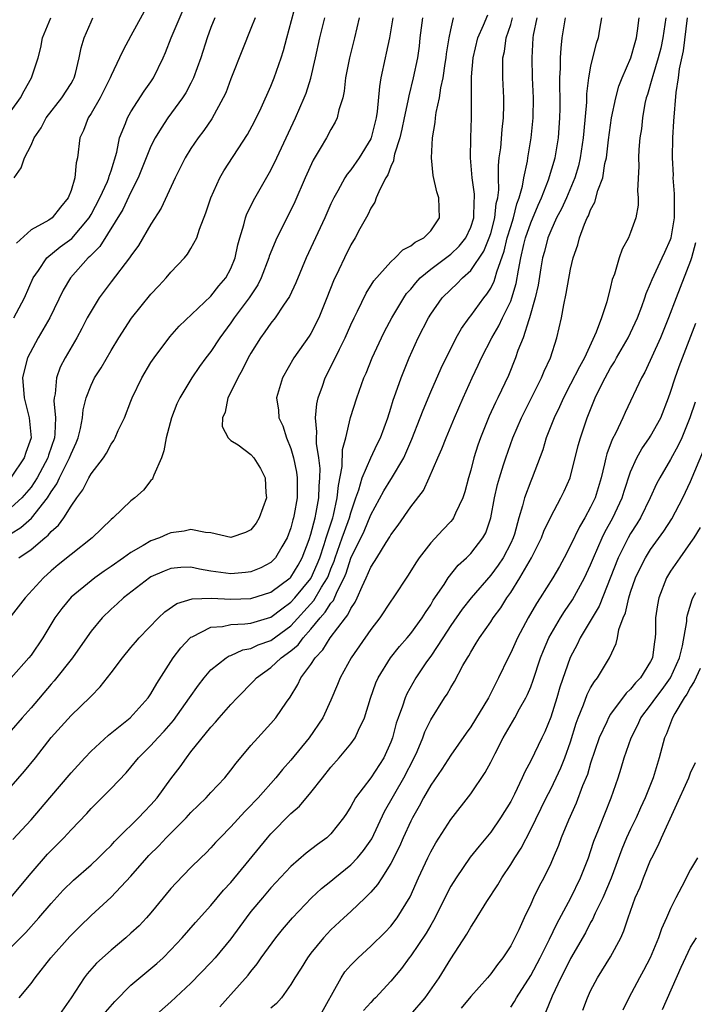
# Model space of a CAD drawing. Units: inches. Extents: x 2616000 to 2619000, y 1527000 to 1530000.
# Drawn here: x 2616980 to 2617047, y 1527722 to 1527821 of the extents above; entities that cross this region are included whole.
import ezdxf

# ---------------------------------------------------------------- set-up
doc = ezdxf.new("R2010")
doc.units = ezdxf.units.IN
doc.header["$MEASUREMENT"] = 0
doc.layers.add('LD26161527_2ft', color=112, linetype='Continuous')

msp = doc.modelspace()

# ---------------------------------------------------------------- linework, layer by layer
at = {"layer": 'LD26161527_2ft'}
for points, elevation in [([(2616979, 1527769.44), (2616979.973, 1527770.027), (2616981.039, 1527770.961), (2616982.64, 1527773), (2616983, 1527773.588), (2616983.59, 1527774.41), (2616983.844, 1527775), (2616984.854, 1527777), (2616985, 1527777.414), (2616985.513, 1527778.487), (2616985.713, 1527779), (2616985.949, 1527779.949), (2616986.135, 1527781), (2616986.198, 1527781.802), (2616986.514, 1527783), (2616987, 1527784.266), (2616987.361, 1527785), (2616988, 1527786), (2616989, 1527787.741), (2616989.783, 1527789), (2616991.036, 1527790.964), (2616993, 1527793.372), (2616993.795, 1527794.205), (2616994.517, 1527795), (2616995, 1527795.58), (2616996.345, 1527797), (2616996.642, 1527797.358), (2616997, 1527797.927), (2616997.6, 1527799), (2616997.871, 1527799.871), (2616998.505, 1527801.495), (2616998.988, 1527803), (2616999.901, 1527805), (2617000.304, 1527805.696), (2617002.675, 1527809.325), (2617003.362, 1527810.638), (2617004.022, 1527812.022), (2617005, 1527814.191), (2617005.338, 1527815), (2617006.02, 1527817), (2617006.258, 1527817.742), (2617006.58, 1527819), (2617007.519, 1527822.481)], 8284), ([(2616993.049, 1527823), (2616991, 1527819.199), (2616990.216, 1527817.784), (2616989.853, 1527817), (2616989, 1527815.249), (2616988.902, 1527815), (2616987.905, 1527813), (2616987, 1527811.454), (2616986.702, 1527811), (2616986.248, 1527809.752), (2616985.88, 1527809), (2616985.641, 1527807), (2616985.508, 1527806.492), (2616985.378, 1527805), (2616985, 1527803.747), (2616984.716, 1527803), (2616983.93, 1527802.07), (2616983.104, 1527801), (2616982.788, 1527800.788), (2616981, 1527799.821), (2616979.527, 1527798.473)], 8292), ([(2616979.286, 1527791), (2616980.354, 1527793), (2616981.211, 1527795), (2616981.739, 1527795.739), (2616982.574, 1527797), (2616983.911, 1527798.09), (2616985.067, 1527798.933), (2616986.805, 1527801), (2616987, 1527801.336), (2616987.881, 1527803), (2616988.632, 1527804.632), (2616988.78, 1527805), (2616988.813, 1527805.187), (2616989, 1527805.712), (2616989.566, 1527807.566), (2616989.837, 1527809), (2616990.457, 1527810.457), (2616990.65, 1527811), (2616991, 1527811.592), (2616992.334, 1527813.666), (2616993, 1527814.614), (2616993.252, 1527815), (2616994.219, 1527817), (2616994.46, 1527817.54), (2616995.02, 1527819.02), (2616996.206, 1527821.794)], 8290), ([(2616978.971, 1527733.029), (2616981, 1527735.454), (2616982.646, 1527737.354), (2616983, 1527737.741), (2616984.275, 1527739), (2616985, 1527739.797), (2616986.569, 1527741.431), (2616987, 1527741.917), (2616987.531, 1527742.469), (2616989, 1527743.921), (2616990.503, 1527745.497), (2616991, 1527746.062), (2616991.759, 1527747), (2616993, 1527748.221), (2616993.683, 1527749), (2616994.324, 1527749.676), (2616995.254, 1527750.746), (2616996.862, 1527753), (2616997.739, 1527754.262), (2616998.322, 1527755), (2616999, 1527755.798), (2617000.524, 1527757), (2617000.814, 1527757.186), (2617001, 1527757.238), (2617002.203, 1527757.797), (2617003, 1527757.926), (2617003.713, 1527758.287), (2617005, 1527758.736), (2617007, 1527760.205), (2617009.284, 1527762.717), (2617010.054, 1527764.054), (2617010.649, 1527765), (2617010.757, 1527765.243), (2617011, 1527765.907), (2617011.319, 1527766.681), (2617011.419, 1527767), (2617012.146, 1527769), (2617012.357, 1527769.643), (2617012.864, 1527771), (2617013, 1527771.517), (2617013.501, 1527773), (2617013.8, 1527773.8), (2617014.134, 1527775), (2617014.989, 1527777.011), (2617015.637, 1527778.363), (2617015.962, 1527779), (2617016.687, 1527781), (2617017, 1527781.983), (2617017.229, 1527782.771), (2617017.515, 1527783.515), (2617018.042, 1527785), (2617018.853, 1527787), (2617019.74, 1527789), (2617020.769, 1527791), (2617021, 1527791.369), (2617022.157, 1527793), (2617023, 1527793.853), (2617023.592, 1527794.408), (2617024.173, 1527795), (2617025, 1527795.727), (2617026.319, 1527797.681), (2617026.86, 1527799), (2617027, 1527799.439), (2617027.417, 1527801), (2617027.551, 1527802.449), (2617027.7, 1527803), (2617027.805, 1527803.806), (2617027.768, 1527805), (2617027.772, 1527806.228), (2617027.861, 1527807), (2617027.998, 1527807.998), (2617028.153, 1527809.847), (2617028.289, 1527811), (2617028.316, 1527812.316), (2617028.314, 1527813), (2617028.215, 1527815), (2617028.2, 1527816.2), (2617028.222, 1527817), (2617028.37, 1527817.63), (2617028.545, 1527819), (2617029, 1527820.335), (2617029.195, 1527821)], 8270), ([(2616979, 1527811.692), (2616979.951, 1527813), (2616980.308, 1527813.693), (2616981.041, 1527815), (2616981.711, 1527817), (2616981.967, 1527818.033), (2616982.147, 1527819), (2616982.985, 1527821)], 8296), ([(2616999.378, 1527821), (2616999, 1527820.044), (2616998.618, 1527819), (2616997.987, 1527817), (2616997.268, 1527815), (2616997, 1527814.479), (2616996.48, 1527813.52), (2616996.147, 1527813), (2616994.681, 1527811), (2616994.012, 1527809.988), (2616993.421, 1527809), (2616993, 1527808.169), (2616992.516, 1527807), (2616991.721, 1527805), (2616991, 1527803.58), (2616990.173, 1527801.827), (2616987.87, 1527798.13), (2616987, 1527797.273), (2616986.873, 1527797.127), (2616986.723, 1527797), (2616984.958, 1527795), (2616984.222, 1527793.778), (2616982.878, 1527791), (2616981.721, 1527789), (2616980.632, 1527787), (2616980.296, 1527785.704), (2616980.143, 1527785), (2616980.223, 1527784.222), (2616980.308, 1527783), (2616980.817, 1527781), (2616981.002, 1527779), (2616980.461, 1527777.539), (2616980.308, 1527777), (2616979, 1527775.067)], 8288), ([(2617003.41, 1527821), (2617003, 1527819.93), (2617002.152, 1527817.848), (2617001, 1527814.915), (2617000.478, 1527813.522), (2617000.236, 1527813), (2616999.093, 1527810.907), (2616998.275, 1527809.725), (2616997.718, 1527809), (2616997, 1527807.932), (2616996.43, 1527807), (2616995.418, 1527805), (2616994.029, 1527801.971), (2616993, 1527800.362), (2616991.755, 1527798.245), (2616991, 1527797.221), (2616990.854, 1527797), (2616989, 1527794.617), (2616987.81, 1527793), (2616987, 1527791.683), (2616986.63, 1527791), (2616986.077, 1527789.923), (2616985.57, 1527789), (2616984.398, 1527787), (2616983.92, 1527786.08), (2616983.534, 1527785), (2616983.401, 1527783.401), (2616983.309, 1527783), (2616983.287, 1527782.713), (2616983.433, 1527781), (2616983.393, 1527779.393), (2616983.342, 1527779), (2616982.748, 1527777.252), (2616982.686, 1527777), (2616981.617, 1527775), (2616981, 1527774.057), (2616980.062, 1527773), (2616979, 1527772.031)], 8286), ([(2617013.831, 1527821), (2617013.376, 1527819), (2617012.875, 1527817), (2617012.483, 1527815), (2617012.34, 1527813.66), (2617012.184, 1527813), (2617011.804, 1527811.804), (2617011.647, 1527811), (2617011.439, 1527810.561), (2617011, 1527809.835), (2617010.555, 1527809), (2617009.934, 1527807.934), (2617009.225, 1527806.775), (2617008.423, 1527805), (2617007.392, 1527802.608), (2617007, 1527801.779), (2617005.591, 1527799), (2617004.833, 1527797.167), (2617004.789, 1527797), (2617004.021, 1527795), (2617003.686, 1527794.314), (2617002.819, 1527793), (2617001.338, 1527791), (2617001, 1527790.498), (2616999.875, 1527789), (2616999, 1527787.644), (2616998.494, 1527787), (2616997.871, 1527786.129), (2616997.098, 1527785), (2616995.873, 1527783), (2616995.598, 1527782.402), (2616995.041, 1527781), (2616994.532, 1527779), (2616994.296, 1527777.704), (2616994.045, 1527777), (2616993.273, 1527775.273), (2616993.199, 1527775), (2616993.137, 1527774.863), (2616993, 1527774.732), (2616992.244, 1527773.757), (2616991.378, 1527773), (2616991, 1527772.712), (2616989.211, 1527771), (2616989, 1527770.827), (2616987.127, 1527769), (2616985, 1527767.342), (2616983.708, 1527766.292), (2616983, 1527765.701), (2616982.231, 1527765), (2616980.396, 1527763), (2616979, 1527761.2)], 8280), ([(2617017.214, 1527821), (2617016.86, 1527819), (2617016.537, 1527817.463), (2617016.427, 1527817), (2617016.015, 1527815), (2617015.866, 1527814.134), (2617015.643, 1527811.643), (2617015.542, 1527811), (2617015.037, 1527809), (2617015, 1527808.914), (2617013.834, 1527807), (2617013, 1527805.8), (2617012.638, 1527805.362), (2617012.413, 1527805), (2617011.69, 1527803.69), (2617011.286, 1527803), (2617011, 1527802.402), (2617010.383, 1527801), (2617008.537, 1527797), (2617007.5, 1527794.5), (2617006.869, 1527793.131), (2617006.269, 1527792.269), (2617005.425, 1527791), (2617005, 1527790.459), (2617004.41, 1527789.59), (2617003.967, 1527789), (2617003, 1527787.458), (2617002.741, 1527787), (2617002.16, 1527785.84), (2617001.678, 1527785), (2617001, 1527783.562), (2617000.703, 1527783), (2617000.437, 1527781.563), (2617000.173, 1527781), (2617000.131, 1527780.132), (2617000.731, 1527779), (2617001, 1527778.75), (2617001.714, 1527778.286), (2617003, 1527777.345), (2617003.284, 1527777), (2617003.944, 1527775.944), (2617004.429, 1527775), (2617004.506, 1527773.494), (2617004.555, 1527773), (2617003.835, 1527771), (2617003.524, 1527770.476), (2617003, 1527769.8), (2617002.453, 1527769.547), (2617001, 1527769.031), (2616999, 1527769.512), (2616998.458, 1527769.542), (2616997, 1527769.849), (2616996.318, 1527769.682), (2616995, 1527769.504), (2616994.638, 1527769.362), (2616993.849, 1527769), (2616993, 1527768.695), (2616992.234, 1527768.234), (2616991, 1527767.549), (2616990.251, 1527767), (2616989, 1527766.124), (2616988.326, 1527765.674), (2616987.389, 1527765), (2616987, 1527764.705), (2616985, 1527763.053), (2616984.064, 1527761.935), (2616983.383, 1527761), (2616982.176, 1527759), (2616981, 1527757.264), (2616980.792, 1527757), (2616979, 1527754.985)], 8278), ([(2617020.187, 1527821), (2617019.915, 1527819), (2617019.824, 1527818.176), (2617019.656, 1527817), (2617019.249, 1527815), (2617018.791, 1527813.209), (2617018.713, 1527812.713), (2617018.334, 1527811), (2617018.111, 1527809.889), (2617017.898, 1527809), (2617017.386, 1527807.385), (2617017.31, 1527807), (2617017.28, 1527806.72), (2617017, 1527806.152), (2617016.698, 1527805.302), (2617016.502, 1527805), (2617015.92, 1527803.92), (2617015.545, 1527803), (2617015.414, 1527802.586), (2617015, 1527801.986), (2617014.688, 1527801.312), (2617013.909, 1527799.909), (2617013.43, 1527799), (2617013, 1527798.295), (2617012.362, 1527797), (2617011.812, 1527795.812), (2617011.282, 1527794.718), (2617010.613, 1527793), (2617009.807, 1527791), (2617009, 1527789.428), (2617008.836, 1527789.164), (2617007.307, 1527787), (2617006.151, 1527785), (2617005.576, 1527783), (2617005.758, 1527781.758), (2617005.805, 1527781), (2617006.192, 1527780.192), (2617006.554, 1527779), (2617007, 1527777.925), (2617007.266, 1527777), (2617007.571, 1527775.571), (2617007.645, 1527775), (2617007.627, 1527774.373), (2617007.631, 1527773), (2617007.325, 1527771.325), (2617007.256, 1527771), (2617007.192, 1527770.808), (2617007, 1527770.007), (2617006.639, 1527769), (2617006.098, 1527768.098), (2617005.475, 1527767), (2617005, 1527766.536), (2617003.989, 1527766.012), (2617003, 1527765.601), (2617002.469, 1527765.531), (2617001, 1527765.399), (2616999, 1527765.679), (2616997.865, 1527765.865), (2616997, 1527766.062), (2616995.978, 1527766.022), (2616995, 1527765.937), (2616994.322, 1527765.678), (2616993, 1527765.085), (2616992.867, 1527765), (2616990.248, 1527763), (2616989.603, 1527762.396), (2616989, 1527761.867), (2616988.098, 1527761), (2616987, 1527759.669), (2616985.912, 1527758.088), (2616985.136, 1527757), (2616983.313, 1527754.687), (2616983, 1527754.356), (2616981, 1527751.987), (2616980.106, 1527751), (2616979, 1527749.714)], 8276), ([(2616979, 1527744.144), (2616980.35, 1527745.649), (2616981.432, 1527747), (2616983, 1527749.018), (2616985, 1527751.234), (2616986.925, 1527753.075), (2616987, 1527753.17), (2616987.911, 1527754.089), (2616989, 1527755.481), (2616990.143, 1527757), (2616991, 1527758.021), (2616991.435, 1527758.564), (2616991.814, 1527759), (2616993.755, 1527761), (2616994.395, 1527761.605), (2616995.575, 1527762.425), (2616997.116, 1527762.884), (2616999.048, 1527762.952), (2617001, 1527762.871), (2617003, 1527762.933), (2617005, 1527763.56), (2617006.931, 1527765), (2617007, 1527765.067), (2617007.729, 1527766.271), (2617008.143, 1527767), (2617008.823, 1527768.823), (2617009, 1527769.371), (2617009.424, 1527771), (2617009.545, 1527771.545), (2617009.801, 1527773), (2617009.826, 1527774.174), (2617009.907, 1527775), (2617009.924, 1527775.924), (2617009.792, 1527777), (2617009.565, 1527778.435), (2617009.565, 1527779), (2617009.609, 1527779.609), (2617009.459, 1527781), (2617009.587, 1527782.413), (2617009.729, 1527783), (2617010.154, 1527784.154), (2617010.438, 1527785), (2617011.309, 1527786.691), (2617011.859, 1527787.859), (2617012.438, 1527789), (2617013, 1527790.29), (2617013.33, 1527791), (2617013.675, 1527791.675), (2617014.538, 1527793.462), (2617015.31, 1527794.69), (2617017, 1527796.609), (2617017.44, 1527797), (2617018.202, 1527797.798), (2617019, 1527798.192), (2617019.426, 1527798.574), (2617020.306, 1527799), (2617021, 1527799.711), (2617021.871, 1527801), (2617021.81, 1527803), (2617021.614, 1527803.614), (2617021.251, 1527805.251), (2617021.07, 1527807), (2617021.165, 1527809), (2617021.45, 1527810.55), (2617021.475, 1527811), (2617021.537, 1527811.537), (2617021.873, 1527813), (2617022.017, 1527814.017), (2617022.243, 1527815), (2617022.448, 1527816.448), (2617022.543, 1527817), (2617022.585, 1527817.415), (2617022.829, 1527819), (2617023, 1527819.825), (2617023.288, 1527821)], 8274), ([(2616979, 1527728.058), (2616980.472, 1527729.528), (2616981.774, 1527731), (2616983, 1527732.432), (2616984.228, 1527733.772), (2616985.234, 1527734.766), (2616987, 1527736.287), (2616987.756, 1527737), (2616988.371, 1527737.629), (2616989, 1527738.241), (2616989.359, 1527738.641), (2616989.716, 1527739), (2616991.767, 1527741), (2616992.362, 1527741.638), (2616993, 1527742.279), (2616993.632, 1527743), (2616995, 1527744.889), (2616995.906, 1527746.094), (2616996.538, 1527747), (2616997, 1527747.594), (2616999, 1527750.075), (2616999.446, 1527750.554), (2616999.824, 1527751), (2617001, 1527752.318), (2617001.622, 1527753), (2617003.306, 1527754.694), (2617003.556, 1527755), (2617005, 1527756.022), (2617006.032, 1527757), (2617007, 1527757.695), (2617007.717, 1527758.283), (2617008.221, 1527759), (2617009, 1527759.866), (2617009.927, 1527761), (2617010.447, 1527761.553), (2617011, 1527762.459), (2617011.257, 1527762.743), (2617011.623, 1527763.623), (2617012.334, 1527765), (2617012.529, 1527765.471), (2617013, 1527766.976), (2617014.344, 1527769.656), (2617015, 1527771.294), (2617016.299, 1527773.701), (2617017, 1527774.832), (2617017.073, 1527774.927), (2617018.291, 1527777), (2617018.52, 1527777.48), (2617019.119, 1527778.881), (2617019.947, 1527781), (2617020.23, 1527781.77), (2617021, 1527783.595), (2617022.03, 1527785.97), (2617023.545, 1527789), (2617024.067, 1527789.933), (2617024.834, 1527791), (2617025, 1527791.202), (2617026.315, 1527793), (2617026.626, 1527793.374), (2617027, 1527793.97), (2617027.345, 1527794.655), (2617027.451, 1527795), (2617027.598, 1527795.598), (2617028.338, 1527797.662), (2617028.661, 1527799), (2617029, 1527800.154), (2617029.267, 1527801), (2617029.603, 1527802.397), (2617029.845, 1527803), (2617030.185, 1527804.185), (2617030.313, 1527805), (2617030.669, 1527806.669), (2617030.707, 1527807), (2617031.051, 1527809), (2617031.253, 1527811), (2617031.266, 1527813), (2617031.182, 1527815), (2617031.142, 1527817), (2617031.243, 1527819), (2617031.287, 1527819.287), (2617031.635, 1527821)], 8268), ([(2616979.171, 1527738.829), (2616981, 1527740.78), (2616982.892, 1527743), (2616985, 1527745.511), (2616986.371, 1527747), (2616987, 1527747.647), (2616988.738, 1527749.262), (2616990.92, 1527751), (2616992.723, 1527753), (2616993, 1527753.41), (2616993.569, 1527754.431), (2616995.236, 1527757), (2616995.992, 1527758.008), (2616996.921, 1527759), (2616997, 1527759.066), (2616997.106, 1527759.106), (2616999, 1527760.059), (2617000.144, 1527760.144), (2617001, 1527760.339), (2617002.382, 1527760.382), (2617003, 1527760.473), (2617005, 1527761.05), (2617006.086, 1527761.914), (2617007, 1527762.565), (2617007.393, 1527763), (2617009, 1527764.927), (2617009.046, 1527765), (2617009.647, 1527766.353), (2617009.883, 1527767), (2617010.334, 1527768.334), (2617010.53, 1527769), (2617011.193, 1527771), (2617011.261, 1527771.261), (2617011.644, 1527773), (2617011.75, 1527774.25), (2617012.148, 1527776.148), (2617012.167, 1527777.833), (2617012.485, 1527779), (2617012.971, 1527781.029), (2617013.587, 1527783), (2617014.304, 1527785), (2617014.524, 1527785.476), (2617015.15, 1527787), (2617016.074, 1527789), (2617016.377, 1527789.623), (2617017.095, 1527791), (2617018.292, 1527793), (2617018.577, 1527793.423), (2617019, 1527793.884), (2617019.492, 1527794.508), (2617019.95, 1527795), (2617021, 1527795.858), (2617023, 1527797.384), (2617023.835, 1527798.165), (2617024.506, 1527799), (2617025, 1527800.059), (2617025.305, 1527801), (2617025.332, 1527802.668), (2617025.372, 1527803), (2617025.361, 1527803.361), (2617025.128, 1527805), (2617024.971, 1527807), (2617025.015, 1527809), (2617025.083, 1527811), (2617025.092, 1527815.092), (2617025.257, 1527817), (2617025.714, 1527819), (2617026.279, 1527820.278), (2617026.694, 1527821.306)], 8272), ([(2616979.319, 1527805), (2616980.004, 1527805.996), (2616980.353, 1527807), (2616981, 1527808.26), (2616981.31, 1527809), (2616981.997, 1527810.003), (2616982.527, 1527811), (2616984.078, 1527813), (2616985, 1527814.437), (2616985.203, 1527814.797), (2616985.305, 1527815), (2616985.433, 1527815.433), (2616985.828, 1527817), (2616986, 1527818), (2616986.3, 1527819), (2616987, 1527820.624), (2616987.186, 1527821)], 8294), ([(2616979.785, 1527767), (2616981, 1527767.828), (2616982.365, 1527769), (2616982.724, 1527769.276), (2616983, 1527769.625), (2616983.745, 1527770.256), (2616984.288, 1527771), (2616985, 1527772.162), (2616985.59, 1527773), (2616986.196, 1527773.804), (2616986.779, 1527775), (2616987, 1527775.398), (2616988.236, 1527777), (2616988.546, 1527777.454), (2616989, 1527778.37), (2616989.269, 1527778.731), (2616989.415, 1527779), (2616989.726, 1527779.726), (2616990.333, 1527781), (2616991, 1527782.678), (2616991.115, 1527783), (2616992.077, 1527785), (2616993, 1527786.525), (2616993.305, 1527787), (2616994.888, 1527789.112), (2616995.833, 1527790.167), (2616999, 1527793.165), (2616999.797, 1527794.203), (2617000.489, 1527795), (2617001, 1527795.943), (2617001.425, 1527797), (2617001.699, 1527798.301), (2617001.896, 1527799), (2617002.307, 1527800.308), (2617002.468, 1527801), (2617002.606, 1527801.394), (2617003, 1527802.179), (2617003.262, 1527802.738), (2617005, 1527805.764), (2617005.609, 1527807), (2617007.446, 1527811), (2617008.342, 1527813), (2617008.529, 1527813.471), (2617009.011, 1527814.989), (2617009.466, 1527817), (2617009.896, 1527819), (2617010.382, 1527821)], 8282), ([(2616979.809, 1527723), (2616981, 1527724.428), (2616981.408, 1527725), (2616982.992, 1527727), (2616984.875, 1527729.124), (2616985.867, 1527730.133), (2616987, 1527731.239), (2616989, 1527733.061), (2616991, 1527735.163), (2616992.586, 1527737), (2616992.786, 1527737.214), (2616993.798, 1527738.202), (2616994.535, 1527739), (2616996.521, 1527741), (2616997, 1527741.527), (2616998.506, 1527743), (2616999, 1527743.543), (2617000.382, 1527745), (2617001, 1527745.766), (2617001.533, 1527746.467), (2617003, 1527748.213), (2617003.688, 1527749), (2617005, 1527750.427), (2617005.493, 1527751), (2617006.562, 1527752.562), (2617006.93, 1527753.07), (2617007.68, 1527754.32), (2617007.999, 1527755), (2617009, 1527756.345), (2617009.423, 1527757), (2617010.205, 1527757.795), (2617010.916, 1527759), (2617012.453, 1527761), (2617012.713, 1527761.287), (2617013, 1527761.935), (2617013.445, 1527762.555), (2617013.649, 1527763), (2617014.12, 1527764.12), (2617014.551, 1527765), (2617015, 1527766.063), (2617015.38, 1527766.62), (2617015.594, 1527767), (2617016.523, 1527768.523), (2617016.902, 1527769.098), (2617017, 1527769.288), (2617017.726, 1527770.274), (2617019, 1527772.112), (2617020.264, 1527773.736), (2617020.854, 1527775), (2617021.708, 1527777), (2617022.113, 1527777.887), (2617022.529, 1527779), (2617023.368, 1527781), (2617024.226, 1527783), (2617025.128, 1527785), (2617025.736, 1527786.264), (2617026.068, 1527787), (2617027.107, 1527789), (2617027.807, 1527790.193), (2617028.18, 1527791), (2617029, 1527792.682), (2617029.121, 1527793), (2617029.56, 1527794.44), (2617029.771, 1527795.771), (2617030.024, 1527797), (2617030.326, 1527798.326), (2617030.496, 1527799), (2617031, 1527800.496), (2617031.743, 1527802.257), (2617032.085, 1527803), (2617032.796, 1527804.796), (2617033.444, 1527807), (2617033.776, 1527809), (2617033.928, 1527811), (2617033.951, 1527811.951), (2617033.947, 1527813), (2617033.91, 1527814.09), (2617033.924, 1527815), (2617033.985, 1527815.985), (2617033.981, 1527817), (2617034.033, 1527817.966), (2617034.165, 1527819), (2617034.489, 1527821)], 8266), ([(2617038.09, 1527821), (2617037.888, 1527819.888), (2617037.751, 1527819), (2617037.562, 1527818.438), (2617037.195, 1527817), (2617037, 1527816.166), (2617036.793, 1527815), (2617036.593, 1527813.407), (2617036.576, 1527812.576), (2617036.308, 1527809.692), (2617036.257, 1527809), (2617035.959, 1527807), (2617035.783, 1527806.217), (2617035.414, 1527805), (2617034.572, 1527803), (2617034.093, 1527801.907), (2617033.597, 1527801), (2617033, 1527799.718), (2617032.715, 1527799), (2617032.37, 1527797.63), (2617032.187, 1527797), (2617032.012, 1527796.013), (2617031.738, 1527794.262), (2617031.458, 1527793), (2617030.89, 1527791), (2617030.811, 1527790.811), (2617030.231, 1527789), (2617029.725, 1527787.725), (2617029.483, 1527787), (2617028.765, 1527785.235), (2617027.711, 1527783), (2617027.467, 1527782.533), (2617026.841, 1527781.159), (2617025.973, 1527779), (2617025.723, 1527778.277), (2617025.317, 1527777), (2617025, 1527775.758), (2617024.78, 1527775), (2617024.411, 1527773.589), (2617024.215, 1527773), (2617023.478, 1527771.478), (2617023.282, 1527771), (2617023.171, 1527770.829), (2617023, 1527770.637), (2617022.198, 1527769.802), (2617021, 1527768.511), (2617019.843, 1527767), (2617019.495, 1527766.505), (2617018.736, 1527765.264), (2617017.246, 1527763), (2617017, 1527762.66), (2617015.908, 1527761), (2617015, 1527759.821), (2617013.043, 1527757), (2617011.943, 1527755), (2617011.682, 1527754.318), (2617011, 1527752.748), (2617010.197, 1527751), (2617008.846, 1527749), (2617007, 1527746.752), (2617006.176, 1527745.824), (2617005.509, 1527745), (2617003.719, 1527743), (2617003.364, 1527742.636), (2617003, 1527742.229), (2617002.387, 1527741.613), (2617001, 1527740.088), (2616999.918, 1527739), (2616999.469, 1527738.531), (2616999, 1527737.998), (2616998.509, 1527737.491), (2616997.993, 1527737), (2616997, 1527736.012), (2616995.509, 1527734.491), (2616995, 1527733.919), (2616993, 1527731.497), (2616992.56, 1527731), (2616991.801, 1527730.199), (2616991, 1527729.453), (2616990.482, 1527729), (2616989, 1527727.775), (2616987.552, 1527726.448), (2616986.612, 1527725.388), (2616986.308, 1527725), (2616984.996, 1527723), (2616983.597, 1527721)], 8264), ([(2616988.453, 1527721.548), (2616989.37, 1527722.63), (2616991, 1527724.248), (2616993.578, 1527726.422), (2616994.211, 1527727), (2616995, 1527727.781), (2616996.132, 1527729), (2616997.461, 1527730.539), (2616999, 1527732.239), (2617000.256, 1527733.744), (2617001, 1527734.543), (2617004.657, 1527739), (2617005, 1527739.389), (2617007, 1527741.416), (2617007.849, 1527742.151), (2617009, 1527743.515), (2617010.15, 1527745), (2617011, 1527746.067), (2617011.831, 1527747), (2617013, 1527748.388), (2617013.442, 1527749), (2617013.765, 1527749.765), (2617014.359, 1527751), (2617014.973, 1527752.973), (2617015.498, 1527754.502), (2617015.726, 1527755), (2617016.955, 1527757), (2617017.857, 1527758.143), (2617018.637, 1527759), (2617019, 1527759.428), (2617020.142, 1527761), (2617020.462, 1527761.538), (2617021, 1527762.311), (2617021.249, 1527762.751), (2617022.331, 1527764.331), (2617022.753, 1527765), (2617023.747, 1527766.253), (2617024.572, 1527767), (2617025, 1527767.433), (2617026.211, 1527769), (2617026.494, 1527769.506), (2617027.022, 1527771), (2617027.39, 1527773), (2617027.677, 1527774.323), (2617027.874, 1527775), (2617028.293, 1527776.293), (2617028.501, 1527777), (2617029.205, 1527779), (2617030.075, 1527781), (2617031.188, 1527783.188), (2617032.073, 1527785), (2617032.333, 1527785.667), (2617032.969, 1527787), (2617033.628, 1527789), (2617034.075, 1527791), (2617034.31, 1527792.31), (2617034.559, 1527793.441), (2617035, 1527795.875), (2617035.26, 1527797), (2617035.702, 1527798.298), (2617035.87, 1527799), (2617036.384, 1527800.384), (2617036.659, 1527801), (2617036.783, 1527801.217), (2617037, 1527801.804), (2617037.428, 1527802.572), (2617037.732, 1527803.732), (2617038.204, 1527805), (2617038.433, 1527806.433), (2617038.573, 1527807), (2617038.795, 1527808.795), (2617039.101, 1527811), (2617039.508, 1527813), (2617039.827, 1527814.173), (2617040.152, 1527815), (2617041.021, 1527817), (2617041.446, 1527818.554), (2617041.584, 1527819), (2617041.701, 1527819.701), (2617041.86, 1527821)], 8262), ([(2617044.531, 1527821), (2617044.234, 1527819), (2617044.013, 1527817.987), (2617043.77, 1527817), (2617043.216, 1527815.215), (2617043.138, 1527814.862), (2617042.674, 1527813.326), (2617042.562, 1527813), (2617042.436, 1527812.436), (2617042.183, 1527811), (2617042.08, 1527809.92), (2617041.935, 1527809), (2617041.826, 1527807.826), (2617041.791, 1527807), (2617041.832, 1527806.168), (2617041.692, 1527803.692), (2617041.76, 1527803), (2617041.741, 1527802.258), (2617041.515, 1527801), (2617041, 1527799.53), (2617040.786, 1527799), (2617040.138, 1527797.862), (2617039.849, 1527797), (2617039.377, 1527795.377), (2617039.164, 1527794.836), (2617039, 1527794.107), (2617038.615, 1527792.615), (2617038.075, 1527791), (2617037.555, 1527789.555), (2617036.383, 1527787), (2617035.883, 1527786.117), (2617035, 1527784.353), (2617034.281, 1527783), (2617033.896, 1527782.104), (2617033.348, 1527781), (2617032.558, 1527779), (2617032.202, 1527777.798), (2617031.144, 1527775), (2617031, 1527774.681), (2617030.371, 1527773), (2617030.185, 1527772.185), (2617029.818, 1527771), (2617029.367, 1527769.367), (2617029.252, 1527769), (2617029, 1527768.459), (2617028.236, 1527767), (2617027.743, 1527766.257), (2617027, 1527765.27), (2617025.033, 1527763), (2617024.138, 1527761.862), (2617023, 1527760.227), (2617022.214, 1527759), (2617021, 1527757.169), (2617020.589, 1527756.589), (2617019.51, 1527755), (2617018.597, 1527753.403), (2617018.43, 1527753), (2617018.165, 1527752.165), (2617017.724, 1527751), (2617017.543, 1527750.457), (2617017.162, 1527749), (2617017, 1527748.56), (2617016.295, 1527747), (2617015, 1527745.01), (2617013.464, 1527743), (2617013, 1527742.144), (2617012.563, 1527741.437), (2617012.255, 1527741), (2617011, 1527739.39), (2617010.589, 1527739), (2617009.658, 1527738.342), (2617008.546, 1527737.454), (2617007, 1527736.125), (2617005, 1527733.991), (2617004.153, 1527733), (2617003, 1527731.614), (2617002.518, 1527731), (2617001, 1527728.908), (2616999.43, 1527727), (2616999, 1527726.528), (2616997, 1527724.472), (2616995, 1527722.604), (2616993, 1527720.829)], 8260), ([(2616999.905, 1527722.095), (2617000.695, 1527723), (2617001, 1527723.326), (2617002.725, 1527725.275), (2617003, 1527725.635), (2617003.616, 1527726.384), (2617004.033, 1527727), (2617005.486, 1527729), (2617006.159, 1527729.841), (2617007.155, 1527731), (2617009.06, 1527733), (2617010.075, 1527733.925), (2617011, 1527734.659), (2617011.402, 1527735), (2617013, 1527736.287), (2617013.668, 1527737), (2617014.267, 1527737.733), (2617015.094, 1527738.907), (2617016.385, 1527741.615), (2617018.298, 1527745), (2617019.349, 1527747), (2617019.637, 1527747.637), (2617020.214, 1527749), (2617020.416, 1527749.584), (2617021, 1527750.798), (2617022.39, 1527753), (2617022.637, 1527753.362), (2617023, 1527754.017), (2617023.377, 1527754.623), (2617024.224, 1527756.224), (2617024.667, 1527757), (2617024.802, 1527757.198), (2617025, 1527757.566), (2617025.552, 1527758.449), (2617025.872, 1527759), (2617027, 1527760.588), (2617027.26, 1527761), (2617028.001, 1527761.999), (2617028.618, 1527763), (2617029, 1527763.539), (2617029.926, 1527765), (2617031.084, 1527767), (2617032.08, 1527769), (2617032.326, 1527769.674), (2617033, 1527771.109), (2617034.03, 1527773), (2617034.348, 1527773.652), (2617034.935, 1527775), (2617035.752, 1527778.248), (2617035.968, 1527779), (2617036.662, 1527781), (2617037.468, 1527783), (2617037.887, 1527783.887), (2617038.446, 1527785), (2617039, 1527786.003), (2617039.391, 1527786.609), (2617039.603, 1527787), (2617040.758, 1527789), (2617041, 1527789.496), (2617041.691, 1527791), (2617042.127, 1527792.127), (2617042.438, 1527793), (2617042.565, 1527793.435), (2617043, 1527794.423), (2617043.153, 1527794.847), (2617044.159, 1527797), (2617044.414, 1527797.586), (2617045, 1527798.845), (2617045.053, 1527799), (2617045.385, 1527801), (2617045.393, 1527803.393), (2617045.274, 1527805), (2617045.279, 1527805.279), (2617045.189, 1527807), (2617045.233, 1527809), (2617045.315, 1527810.686), (2617045.542, 1527813.542), (2617045.802, 1527815), (2617045.892, 1527815.892), (2617046.302, 1527817.698), (2617046.681, 1527821)], 8258), ([(2617047.5, 1527798.5), (2617047.097, 1527797), (2617047, 1527796.711), (2617045.556, 1527793), (2617044.802, 1527791), (2617043.978, 1527789), (2617042.429, 1527785.571), (2617042.089, 1527785), (2617040.466, 1527781.534), (2617040.229, 1527781), (2617039.515, 1527779.515), (2617039.155, 1527778.845), (2617038.611, 1527777.389), (2617038.511, 1527777), (2617038.384, 1527776.385), (2617038.048, 1527775), (2617037.443, 1527773), (2617037, 1527772.067), (2617036.416, 1527771), (2617035.885, 1527770.115), (2617035, 1527768.221), (2617034.354, 1527767), (2617033.867, 1527766.133), (2617033.201, 1527765), (2617031.945, 1527763), (2617031.568, 1527762.432), (2617030.749, 1527761), (2617029.686, 1527759), (2617029, 1527757.487), (2617028.74, 1527757), (2617027.792, 1527755), (2617026.781, 1527753), (2617025, 1527750.095), (2617024.538, 1527749.462), (2617023, 1527747.269), (2617022.123, 1527745.876), (2617021, 1527744.262), (2617020.282, 1527743), (2617019.846, 1527742.154), (2617019.174, 1527741), (2617019, 1527740.657), (2617018.252, 1527739), (2617017.879, 1527738.121), (2617017, 1527736.441), (2617016.086, 1527735), (2617015.675, 1527734.325), (2617015, 1527733.57), (2617014.431, 1527733), (2617013, 1527731.641), (2617012.285, 1527731), (2617011, 1527729.798), (2617010.249, 1527729), (2617009, 1527727.452), (2617008.655, 1527727), (2617008.029, 1527725.971), (2617007.399, 1527725), (2617007, 1527724.316), (2617006.06, 1527723), (2617005.56, 1527722.44), (2617005, 1527721.943)], 8256), ([(2617009.806, 1527721), (2617012.021, 1527725), (2617012.415, 1527725.585), (2617013, 1527726.248), (2617013.729, 1527727), (2617015, 1527728.168), (2617016.425, 1527729.575), (2617017, 1527730.168), (2617017.645, 1527731), (2617018.924, 1527733.077), (2617019.78, 1527735), (2617020.704, 1527737), (2617021, 1527737.606), (2617021.498, 1527738.501), (2617023, 1527740.833), (2617025, 1527743.403), (2617026.459, 1527745.541), (2617027, 1527746.56), (2617027.433, 1527747.433), (2617028.243, 1527749), (2617029.411, 1527751), (2617029.885, 1527751.886), (2617030.515, 1527753), (2617030.674, 1527753.326), (2617031, 1527754.11), (2617031.242, 1527754.758), (2617031.987, 1527757), (2617032.274, 1527757.726), (2617032.82, 1527759), (2617033.978, 1527761), (2617034.37, 1527761.63), (2617035.194, 1527762.806), (2617036.392, 1527765), (2617037, 1527766.313), (2617037.269, 1527767), (2617038.137, 1527769), (2617038.417, 1527769.583), (2617039.216, 1527771), (2617040.152, 1527773), (2617040.342, 1527773.658), (2617041, 1527775.585), (2617041.626, 1527777), (2617042.113, 1527777.887), (2617042.904, 1527779), (2617043, 1527779.155), (2617044.008, 1527781), (2617044.801, 1527783), (2617045, 1527783.554), (2617045.465, 1527785), (2617045.873, 1527786.127), (2617047.528, 1527790.472)], 8254), ([(2617047.446, 1527782.554), (2617046.94, 1527781), (2617046.127, 1527779), (2617045.774, 1527778.226), (2617045, 1527776.831), (2617043.911, 1527775), (2617043.604, 1527774.396), (2617042.965, 1527773), (2617041.985, 1527771), (2617041.61, 1527770.39), (2617041, 1527769.446), (2617040.75, 1527769), (2617039.738, 1527767), (2617037.84, 1527762.16), (2617035.962, 1527759), (2617035.656, 1527758.344), (2617034.959, 1527757.041), (2617033.931, 1527754.069), (2617033.613, 1527753), (2617033, 1527751.055), (2617032.411, 1527749.589), (2617032.111, 1527749), (2617031, 1527746.711), (2617030.404, 1527745.596), (2617030.146, 1527745), (2617029.37, 1527743.37), (2617029, 1527742.641), (2617027.994, 1527741), (2617027, 1527739.562), (2617025.837, 1527738.163), (2617024.953, 1527737.047), (2617023.528, 1527735), (2617023, 1527734.15), (2617021.276, 1527730.724), (2617021, 1527730.274), (2617020.544, 1527729.456), (2617019, 1527727.185), (2617018.847, 1527727), (2617018.067, 1527725.933), (2617017, 1527724.648), (2617015.458, 1527723), (2617015.223, 1527722.777), (2617015, 1527722.537), (2617014.283, 1527721.717)], 8252), ([(2617019, 1527721.322), (2617020.433, 1527723), (2617021.827, 1527725), (2617023, 1527726.899), (2617024.624, 1527729.376), (2617025, 1527730.048), (2617025.388, 1527730.612), (2617026.616, 1527732.616), (2617027.707, 1527734.293), (2617028.112, 1527735), (2617029, 1527736.312), (2617029.406, 1527737), (2617030.03, 1527737.97), (2617031, 1527739.833), (2617032.55, 1527743), (2617033, 1527743.856), (2617033.565, 1527745), (2617034.019, 1527745.981), (2617034.431, 1527747), (2617035, 1527748.601), (2617035.55, 1527750.45), (2617035.75, 1527751), (2617036.292, 1527752.292), (2617036.666, 1527753.334), (2617037, 1527753.983), (2617037.369, 1527754.631), (2617037.69, 1527755), (2617038.883, 1527757), (2617039.552, 1527758.448), (2617039.671, 1527759), (2617039.819, 1527759.819), (2617040.253, 1527761), (2617040.485, 1527761.514), (2617040.812, 1527763), (2617041, 1527763.581), (2617041.496, 1527765), (2617041.977, 1527766.023), (2617042.477, 1527767), (2617043, 1527767.831), (2617044.323, 1527769.677), (2617045.116, 1527770.884), (2617046.217, 1527773), (2617047, 1527774.639), (2617048.277, 1527777.723)], 8250), ([(2617047.953, 1527770.047), (2617047.314, 1527769), (2617047, 1527768.52), (2617045.914, 1527767), (2617045, 1527765.657), (2617044.601, 1527765), (2617043.823, 1527763), (2617043.701, 1527762.299), (2617043.505, 1527761), (2617043.482, 1527759.482), (2617043.457, 1527759), (2617043.382, 1527758.618), (2617043.185, 1527757), (2617043, 1527756.625), (2617041.995, 1527755), (2617041.501, 1527754.499), (2617041, 1527753.855), (2617040.55, 1527753.45), (2617039, 1527751.36), (2617038.771, 1527751), (2617038.604, 1527750.604), (2617037.863, 1527749), (2617037, 1527746.467), (2617036.668, 1527745.331), (2617036.196, 1527744.196), (2617035.552, 1527742.448), (2617034.778, 1527740.778), (2617034.054, 1527739), (2617033.778, 1527738.223), (2617033.248, 1527737), (2617033, 1527736.441), (2617032.307, 1527735), (2617031.849, 1527734.15), (2617031.296, 1527733), (2617031, 1527732.35), (2617030.348, 1527731), (2617029.807, 1527729.807), (2617029.416, 1527729), (2617029, 1527728.196), (2617028.227, 1527727), (2617027.678, 1527726.322), (2617027, 1527725.402), (2617026.667, 1527725), (2617025, 1527723.129), (2617024.05, 1527721.95)], 8248), ([(2617029, 1527722.059), (2617029.373, 1527722.626), (2617029.576, 1527723), (2617031, 1527725.235), (2617031.934, 1527727), (2617032.875, 1527728.875), (2617033.599, 1527730.401), (2617035.027, 1527733), (2617035.995, 1527735), (2617036.776, 1527737), (2617037, 1527737.634), (2617037.329, 1527738.671), (2617037.792, 1527739.792), (2617039.063, 1527743), (2617039.743, 1527745), (2617040.051, 1527745.949), (2617040.365, 1527747), (2617041.054, 1527749), (2617041.718, 1527750.282), (2617042.036, 1527751), (2617043, 1527752.267), (2617043.511, 1527753), (2617044.167, 1527753.832), (2617045.005, 1527754.995), (2617045.901, 1527757), (2617046.203, 1527758.203), (2617046.62, 1527760.62), (2617046.64, 1527761), (2617046.691, 1527761.309), (2617047.154, 1527762.847), (2617047.22, 1527763), (2617047.532, 1527763.533)], 8246), ([(2617047.945, 1527755.946), (2617047.374, 1527754.626), (2617047, 1527754.073), (2617046.639, 1527753.361), (2617046.375, 1527753), (2617045.421, 1527751.421), (2617045.199, 1527751), (2617044.594, 1527749.406), (2617044.401, 1527749), (2617043.866, 1527747), (2617043.655, 1527746.345), (2617043.257, 1527745), (2617042.471, 1527743), (2617041.999, 1527742), (2617041.555, 1527741), (2617041, 1527739.863), (2617040.602, 1527739), (2617040.13, 1527737.87), (2617039.038, 1527734.962), (2617038.207, 1527733), (2617037.448, 1527731.448), (2617037.181, 1527730.819), (2617037, 1527730.51), (2617036.493, 1527729.507), (2617035, 1527726.926), (2617034.361, 1527725.639), (2617034.018, 1527725), (2617033.152, 1527723.152), (2617032.485, 1527721.515)], 8244), ([(2617036.233, 1527721.767), (2617036.685, 1527723), (2617037, 1527723.684), (2617037.681, 1527725), (2617039, 1527727.107), (2617040.004, 1527729), (2617040.32, 1527729.68), (2617040.741, 1527731), (2617041.471, 1527733), (2617041.944, 1527734.056), (2617042.296, 1527735), (2617043, 1527736.751), (2617043.117, 1527737), (2617043.769, 1527738.231), (2617044.093, 1527739), (2617046.813, 1527745), (2617047, 1527745.497), (2617047.479, 1527746.521)], 8242), ([(2617047.685, 1527737), (2617047, 1527735.827), (2617046.123, 1527734.123), (2617045.519, 1527733), (2617045, 1527731.917), (2617044.603, 1527731), (2617044.098, 1527729.902), (2617043.802, 1527729), (2617042.948, 1527727), (2617042.276, 1527725.724), (2617041.876, 1527725), (2617040.827, 1527723), (2617040.236, 1527721.764)], 8240), ([(2617044.182, 1527721.818), (2617046.063, 1527726.063), (2617047, 1527728.072), (2617047.584, 1527729)], 8238)]:
    msp.add_lwpolyline(points, dxfattribs=dict(at, elevation=elevation))

doc.saveas('drawing.dxf')
